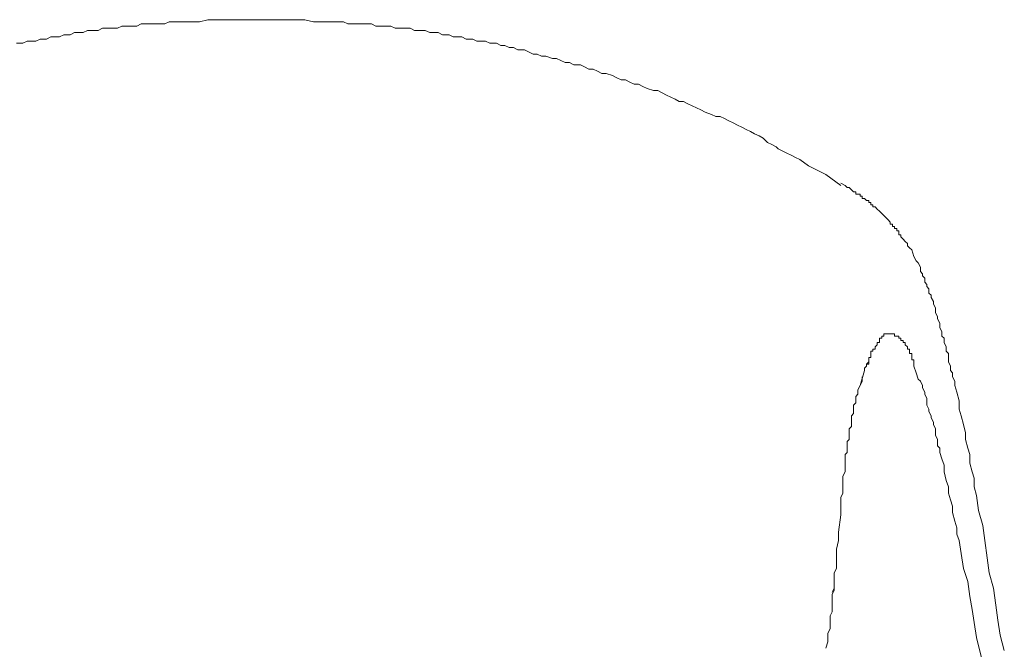
# Model space of a CAD drawing. Units: inches. Extents: x -369 to 619, y -190 to 514.
# Drawn here: x -61 to -24, y 404 to 427 of the extents above; entities that cross this region are included whole.
import ezdxf

# ---------------------------------------------------------------- set-up
doc = ezdxf.new("R2010")
doc.units = ezdxf.units.IN
doc.header["$MEASUREMENT"] = 0
doc.layers.add('图层 1', color=7, linetype='Continuous')

msp = doc.modelspace()

# ---------------------------------------------------------------- linework, layer by layer
at = {"layer": '图层 1', "color": 7, "lineweight": 9}
for points in [[(-52.101, 427.366), (-52.749, 427.366), (-53.15, 427.366), (-53.474, 427.366), (-53.876, 427.366), (-54.198, 427.284), (-54.599, 427.284), (-54.761, 427.284), (-54.921, 427.284), (-55.165, 427.284), (-55.323, 427.284), (-55.487, 427.21), (-55.645, 427.21), (-55.809, 427.21), (-56.049, 427.21), (-56.21, 427.21), (-56.372, 427.21), (-56.532, 427.126), (-56.776, 427.126), (-56.938, 427.126), (-57.098, 427.126), (-57.258, 427.046), (-57.42, 427.046), (-57.66, 427.046), (-57.82, 427.046), (-57.986, 426.964), (-58.143, 426.964), (-58.387, 426.964), (-58.545, 426.884), (-58.709, 426.884), (-58.867, 426.884), (-59.033, 426.804), (-59.271, 426.804), (-59.433, 426.722), (-59.595, 426.722), (-59.754, 426.722), (-59.916, 426.642), (-60.158, 426.642), (-60.32, 426.56), (-60.48, 426.56), (-60.642, 426.56), (-60.802, 426.482), (-61.044, 426.482)], [(-30.191, 421.163), (-30.755, 421.565), (-31.075, 421.727), (-31.403, 421.889), (-31.723, 422.129), (-31.88, 422.211), (-32.042, 422.291), (-32.204, 422.375), (-32.364, 422.448), (-32.528, 422.53), (-32.608, 422.612), (-32.77, 422.69), (-32.93, 422.774), (-33.092, 422.934), (-33.25, 423.014), (-33.414, 423.096), (-33.573, 423.176), (-33.735, 423.256), (-33.895, 423.338), (-34.057, 423.42), (-34.219, 423.5), (-34.379, 423.58), (-34.543, 423.664), (-34.703, 423.74), (-34.863, 423.74), (-35.025, 423.822), (-35.264, 423.902), (-35.426, 423.986), (-35.586, 424.062), (-35.75, 424.144), (-35.91, 424.221), (-36.072, 424.305), (-36.236, 424.305), (-36.394, 424.387), (-36.554, 424.465), (-36.714, 424.545), (-36.876, 424.625), (-37.04, 424.709), (-37.197, 424.709), (-37.441, 424.787), (-37.603, 424.869), (-37.763, 424.949), (-37.925, 424.949), (-38.085, 425.031), (-38.247, 425.111), (-38.407, 425.111), (-38.569, 425.191), (-38.729, 425.275), (-38.972, 425.353), (-39.132, 425.353), (-39.294, 425.435), (-39.456, 425.513), (-39.616, 425.513), (-39.776, 425.597), (-39.936, 425.675), (-40.182, 425.675), (-40.34, 425.757), (-40.504, 425.757), (-40.663, 425.833), (-40.825, 425.917), (-40.985, 425.917), (-41.227, 425.999), (-41.387, 425.999), (-41.549, 426.078), (-41.709, 426.078), (-41.873, 426.158), (-42.031, 426.236), (-42.275, 426.236), (-42.436, 426.32), (-42.598, 426.32), (-42.758, 426.4), (-42.918, 426.4), (-43.08, 426.482), (-43.32, 426.482), (-43.484, 426.56), (-43.644, 426.56), (-43.806, 426.56), (-43.966, 426.642), (-44.207, 426.642), (-44.369, 426.722), (-44.527, 426.722), (-44.693, 426.722), (-44.851, 426.804), (-45.095, 426.804), (-45.253, 426.884), (-45.417, 426.884), (-45.575, 426.884), (-45.741, 426.964), (-45.98, 426.964), (-46.142, 426.964), (-46.302, 427.046), (-46.462, 427.046), (-46.706, 427.046), (-46.866, 427.046), (-47.028, 427.126), (-47.188, 427.126), (-47.35, 427.126), (-47.591, 427.126), (-47.751, 427.21), (-47.915, 427.21), (-48.073, 427.21), (-48.317, 427.21), (-48.477, 427.21), (-48.639, 427.21), (-48.799, 427.284), (-49.043, 427.284), (-49.205, 427.284), (-49.364, 427.284), (-49.526, 427.284), (-49.928, 427.284), (-50.25, 427.366), (-50.654, 427.366), (-50.976, 427.366), (-51.377, 427.366), (-52.101, 427.366)], [(-27.533, 418.745), (-27.613, 418.825), (-27.693, 418.904), (-27.693, 418.986), (-27.775, 419.068), (-27.855, 419.15), (-27.937, 419.232), (-27.937, 419.306), (-28.017, 419.306), (-28.017, 419.388), (-28.017, 419.468), (-28.097, 419.468), (-28.097, 419.552), (-28.179, 419.552), (-28.179, 419.63), (-28.259, 419.63), (-28.259, 419.71), (-28.336, 419.71), (-28.336, 419.792), (-28.416, 419.874), (-28.496, 419.954), (-28.58, 420.034), (-28.658, 420.116), (-28.738, 420.196), (-28.822, 420.278), (-28.902, 420.356), (-28.984, 420.356), (-28.984, 420.44), (-29.062, 420.44), (-29.062, 420.518), (-29.144, 420.518), (-29.144, 420.598), (-29.224, 420.598), (-29.306, 420.677), (-29.386, 420.677), (-29.386, 420.759), (-29.464, 420.759), (-29.464, 420.839), (-29.546, 420.839), (-29.628, 420.839), (-29.628, 420.921), (-29.708, 420.921), (-29.79, 420.999), (-29.87, 421.079), (-29.948, 421.079), (-30.027, 421.163), (-30.191, 421.243)], [(-30.191, 421.163), (-30.191, 421.163)], [(-24.069, 403.757), (-24.227, 404.325), (-24.311, 404.882), (-24.391, 405.448), (-24.473, 406.092), (-24.633, 406.657), (-24.713, 407.219), (-24.795, 407.867), (-24.875, 408.426), (-25.036, 408.994), (-25.114, 409.556), (-25.194, 409.88), (-25.194, 410.201), (-25.276, 410.445), (-25.358, 410.769), (-25.358, 411.089), (-25.436, 411.329), (-25.516, 411.651), (-25.516, 411.897), (-25.598, 412.218), (-25.68, 412.54), (-25.76, 412.782), (-25.76, 413.104), (-25.84, 413.426), (-25.922, 413.667), (-25.922, 413.829), (-26.002, 413.991), (-26.002, 414.151), (-26.084, 414.233), (-26.084, 414.391), (-26.164, 414.553), (-26.164, 414.717), (-26.164, 414.875), (-26.244, 414.959), (-26.244, 415.119), (-26.324, 415.279), (-26.324, 415.44), (-26.406, 415.52), (-26.406, 415.684), (-26.486, 415.844), (-26.486, 416.004), (-26.568, 416.164), (-26.568, 416.246), (-26.645, 416.408), (-26.645, 416.57), (-26.725, 416.732), (-26.725, 416.812), (-26.805, 416.972), (-26.805, 417.054), (-26.889, 417.131), (-26.889, 417.213), (-26.889, 417.293), (-26.969, 417.375), (-26.969, 417.457), (-27.047, 417.537), (-27.047, 417.617), (-27.047, 417.695), (-27.127, 417.777), (-27.127, 417.857), (-27.211, 417.939), (-27.211, 418.017), (-27.211, 418.099), (-27.291, 418.261), (-27.371, 418.343), (-27.451, 418.505), (-27.533, 418.745)], [(-27.451, 414.391), (-27.451, 414.471), (-27.451, 414.553), (-27.451, 414.637), (-27.533, 414.637), (-27.533, 414.717), (-27.533, 414.795), (-27.533, 414.875), (-27.613, 414.875), (-27.613, 414.959), (-27.613, 415.037), (-27.693, 415.037), (-27.693, 415.119), (-27.775, 415.199), (-27.775, 415.279), (-27.855, 415.279), (-27.855, 415.361), (-27.937, 415.361), (-27.937, 415.44), (-28.017, 415.44), (-28.017, 415.52), (-28.097, 415.52), (-28.179, 415.52), (-28.179, 415.604), (-28.259, 415.604), (-28.336, 415.604), (-28.416, 415.604), (-28.496, 415.604), (-28.58, 415.604), (-28.58, 415.52), (-28.658, 415.52), (-28.658, 415.44), (-28.738, 415.44), (-28.738, 415.361), (-28.738, 415.279), (-28.822, 415.279), (-28.822, 415.199)], [(-28.822, 415.199), (-28.902, 415.119), (-28.902, 415.037), (-28.984, 415.037), (-28.984, 414.959), (-29.062, 414.959), (-29.062, 414.875), (-29.062, 414.795), (-29.062, 414.717), (-29.144, 414.717), (-29.144, 414.637), (-29.144, 414.553), (-29.144, 414.471), (-29.224, 414.471), (-29.224, 414.391)], [(-29.464, 413.667), (-29.306, 414.233)], [(-29.306, 414.233), (-29.306, 414.315), (-29.224, 414.391), (-29.224, 414.471), (-29.144, 414.553)], [(-24.875, 403.273), (-25.114, 404.241), (-25.194, 404.802), (-25.276, 405.288), (-25.358, 405.77), (-25.436, 406.332), (-25.598, 406.817), (-25.68, 407.381), (-25.76, 407.867), (-25.84, 408.107), (-25.84, 408.348), (-25.922, 408.592), (-26.002, 408.914), (-26.002, 409.154), (-26.084, 409.396), (-26.164, 409.638), (-26.164, 409.88), (-26.244, 410.121), (-26.324, 410.445), (-26.324, 410.687), (-26.406, 410.927), (-26.486, 411.169), (-26.486, 411.329), (-26.568, 411.413), (-26.568, 411.573), (-26.568, 411.651), (-26.645, 411.815), (-26.645, 411.897), (-26.645, 412.056), (-26.725, 412.218), (-26.725, 412.298), (-26.805, 412.46), (-26.805, 412.54), (-26.889, 412.7), (-26.889, 412.782), (-26.969, 412.94), (-26.969, 413.104), (-26.969, 413.186), (-27.047, 413.344), (-27.047, 413.426), (-27.127, 413.585), (-27.127, 413.667), (-27.211, 413.829), (-27.291, 413.911), (-27.371, 414.151), (-27.451, 414.391)], [(-29.386, 413.829), (-29.386, 413.991)], [(-30.755, 403.837), (-30.673, 404.079), (-30.673, 404.241), (-30.673, 404.401), (-30.593, 404.561), (-30.593, 404.72), (-30.593, 404.882), (-30.593, 405.046), (-30.513, 405.206), (-30.513, 405.37), (-30.513, 405.528), (-30.513, 405.69), (-30.513, 405.852), (-30.433, 406.014), (-30.433, 406.174), (-30.433, 406.332), (-30.433, 406.493), (-30.433, 406.657), (-30.351, 406.817), (-30.351, 406.981), (-30.351, 407.139), (-30.351, 407.303), (-30.351, 407.543), (-30.269, 407.867), (-30.269, 408.187), (-30.191, 408.83), (-30.191, 409.154), (-30.191, 409.48), (-30.112, 409.638), (-30.112, 409.802), (-30.112, 409.96), (-30.112, 410.121), (-30.112, 410.283), (-30.027, 410.445), (-30.027, 410.605), (-30.027, 410.687), (-30.027, 410.769), (-30.027, 410.849), (-30.027, 410.927), (-30.027, 411.009), (-30.027, 411.089), (-29.948, 411.169), (-29.948, 411.249), (-29.948, 411.329), (-29.948, 411.413), (-29.948, 411.493), (-29.948, 411.573), (-29.87, 411.651), (-29.87, 411.733), (-29.87, 411.815), (-29.87, 411.897), (-29.87, 411.972), (-29.87, 412.056), (-29.79, 412.138), (-29.79, 412.218), (-29.79, 412.298), (-29.79, 412.376), (-29.79, 412.46), (-29.79, 412.54), (-29.708, 412.622), (-29.708, 412.7), (-29.708, 412.782), (-29.708, 412.86), (-29.708, 412.94), (-29.628, 413.026), (-29.628, 413.104), (-29.628, 413.186), (-29.628, 413.264), (-29.546, 413.344), (-29.546, 413.426), (-29.546, 413.508), (-29.464, 413.667), (-29.386, 413.829)], [(-29.386, 413.829), (-29.386, 413.829)], [(-30.513, 405.934), (-30.433, 406.092)]]:
    msp.add_lwpolyline(points, dxfattribs=at)

doc.saveas('drawing.dxf')
